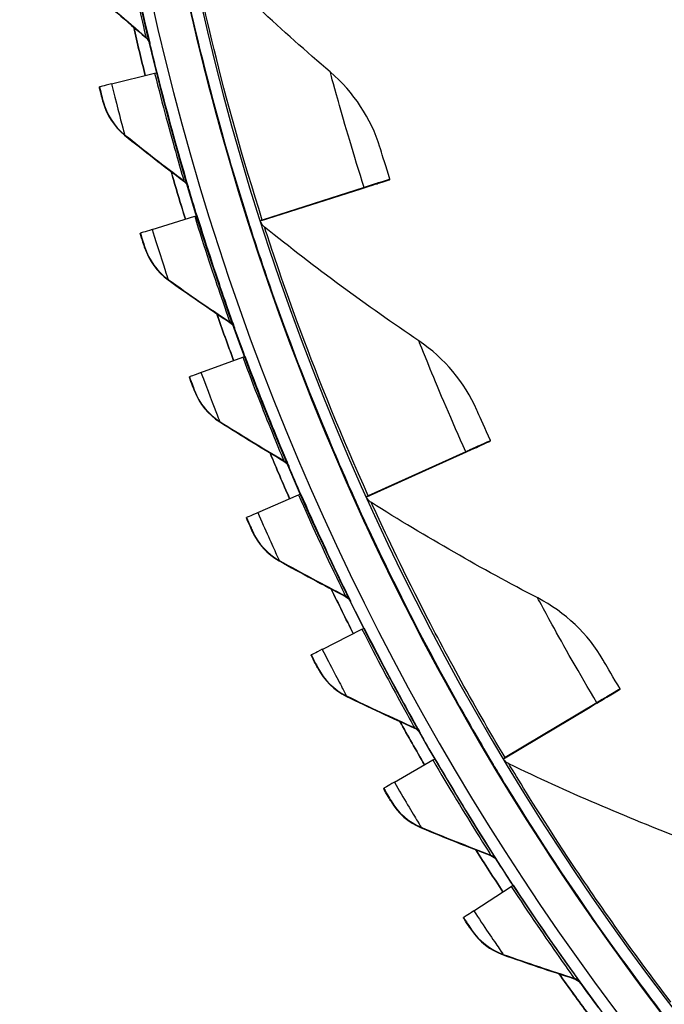
# Model space of a CAD drawing. Units: inches. Extents: x -9.9 to 67.6, y 1.3 to 48.8.
# Drawn here: x -4.1 to -2.7, y 9.6 to 11.7 of the extents above; entities that cross this region are included whole.
import ezdxf

# ---------------------------------------------------------------- set-up
doc = ezdxf.new("R2010")
doc.units = ezdxf.units.IN
doc.header["$LTSCALE"] = 4
doc.header["$MEASUREMENT"] = 0
doc.layers.add('Visible (ANSI)', color=7, linetype='Continuous')
doc.layers.add('Visible Narrow (ANSI)', color=7, linetype='Continuous')

msp = doc.modelspace()

# ---------------------------------------------------------------- linework, layer by layer
at = {"layer": 'Visible (ANSI)'}
for p, q in [((-3.9172, 11.5607), (-3.8259, 11.5836)), ((-3.9427, 11.5535), (-3.9426, 11.5544)), ((-3.3284, 11.3584), (-3.3283, 11.3591)), ((-3.6021, 11.2716), (-3.4027, 11.3354)), ((-3.6018, 11.2708), (-3.4028, 11.3345)), ((-3.3829, 11.3409), (-3.5983, 11.2719)), ((-3.3828, 11.3417), (-3.5982, 11.2729)), ((-3.3521, 11.3515), (-3.3522, 11.3508)), ((-3.8311, 11.2528), (-3.7412, 11.2807)), ((-3.6259, 11.264), (-3.626, 11.263)), ((-3.8562, 11.2441), (-3.8561, 11.245)), ((-3.7279, 10.9501), (-3.6397, 10.983)), ((-3.7524, 10.94), (-3.7524, 10.9409)), ((-3.1385, 10.7957), (-3.1386, 10.795)), ((-3.1158, 10.8053), (-3.1158, 10.806)), ((-3.3777, 10.6879), (-3.187, 10.7739)), ((-3.3774, 10.6871), (-3.187, 10.7731)), ((-3.1679, 10.7825), (-3.3741, 10.6895)), ((-3.168, 10.7817), (-3.3741, 10.6885)), ((-3.6078, 10.6537), (-3.5216, 10.6915)), ((-3.4006, 10.6776), (-3.4007, 10.6765)), ((-3.6318, 10.6422), (-3.6318, 10.6432)), ((-3.4713, 10.3644), (-3.3874, 10.407)), ((-3.4947, 10.3517), (-3.4946, 10.3526)), ((-2.8416, 10.28), (-2.8415, 10.2807)), ((-2.8907, 10.2506), (-3.0849, 10.1346)), ((-2.8906, 10.2514), (-3.0848, 10.1356)), ((-2.863, 10.2679), (-2.863, 10.2672)), ((-3.0883, 10.1335), (-2.9086, 10.2407)), ((-3.0879, 10.1328), (-2.9087, 10.2399)), ((-3.3188, 10.0833), (-3.2374, 10.1306)), ((-3.1098, 10.1206), (-3.1099, 10.1196)), ((-3.3415, 10.0693), (-3.3414, 10.0702)), ((-3.1508, 9.8112), (-3.0721, 9.863)), ((-3.1727, 9.7959), (-3.1726, 9.7969))]:
    msp.add_line(p, q, dxfattribs=at)
for centre, major_axis, ratio, start_param, end_param in [((1.6123, 12.9406), (-5.4768, 0.5047), 1, 0.173055, 6.454495), ((1.6123, 12.9406), (-5.596, 0.2118), 1, 0.001745, 6.283185), ((1.6123, 12.9406), (-5.4519, 0.5024), 1, 0.173055, 6.454495), ((1.6123, 12.9406), (-5.571, 0.2109), 1, 0.001745, 6.283185), ((1.6122, 12.9394), (5.4768, -0.5047), 1, 3.357348, 6.283185), ((1.6122, 12.9395), (-5.6013, 0.5162), 1, 0.317544, 0.336241), ((1.6122, 12.9395), (-5.5764, 0.5139), 1, 0.324852, 0.336239), ((-3.8453, 11.5787), (0.0243, 0.0061), 0.00024, 5.642731, 6.283101), ((-3.8147, 11.5863), (-0.1278, -0.0319), 0.00024, 5.642731, 6.283101), ((1.6122, 12.9395), (-5.6013, 0.5162), 1, 0.373666, 0.392367), ((-3.6609, 11.252), (0.3325, 0.1064), 0.000234, 5.702456, 6.283086), ((-3.6609, 11.2527), (0.3325, 0.1064), 0.000234, 6.283086, 6.863716), ((1.6122, 12.9395), (-5.5764, 0.5139), 1, 0.38096, 0.392365), ((-3.6609, 11.252), (0.3087, 0.0988), 0.000234, 5.702456, 6.283086), ((-3.6609, 11.2527), (0.3087, 0.0988), 0.000234, 6.283086, 6.863716), ((-3.7604, 11.2747), (0.0239, 0.0074), 0.000235, 5.642718, 6.283088), ((-3.5783, 11.2792), (-0.0238, -0.0076), 0.000234, 0.063022, 0.58053), ((-3.5784, 11.2782), (-0.0238, -0.0076), 0.000234, 5.702456, 6.09385), ((-3.7302, 11.284), (-0.1258, -0.039), 0.000235, 5.642718, 6.283088), ((1.6122, 12.9395), (-5.6013, 0.5162), 1, 0.429788, 0.448494), ((1.6122, 12.9395), (-5.5764, 0.5139), 1, 0.437069, 0.448492), ((-3.6585, 10.976), (0.0234, 0.0087), 0.000229, 5.642705, 6.283075), ((-3.6289, 10.9869), (-0.1234, -0.046), 0.000229, 5.642705, 6.283075), ((-3.434, 10.6623), (0.2955, 0.1334), 0.000221, 6.28306, 6.86369), ((-3.4341, 10.6616), (0.2955, 0.1334), 0.000221, 5.70243, 6.28306), ((-3.4341, 10.6616), (0.3182, 0.1437), 0.000221, 5.70243, 6.28306), ((-3.434, 10.6623), (0.3182, 0.1437), 0.000221, 6.28306, 6.86369), ((1.6122, 12.9395), (-5.6013, 0.5162), 1, 0.48591, 0.504621), ((1.6122, 12.9395), (-5.5764, 0.5139), 1, 0.49318, 0.504619), ((-3.54, 10.6834), (0.0229, 0.01), 0.000222, 5.642692, 6.283063), ((-3.355, 10.6981), (-0.0228, -0.0103), 0.000221, 0.0708, 0.580504), ((-3.3551, 10.6971), (-0.0228, -0.0103), 0.000221, 5.70243, 6.070413), ((-3.5111, 10.696), (-0.1207, -0.0529), 0.000222, 5.642692, 6.283063), ((1.6122, 12.9395), (-5.6013, 0.5162), 1, 0.542032, 0.560749), ((1.6122, 12.9395), (-5.5764, 0.5139), 1, 0.549291, 0.560747), ((-3.4052, 10.398), (0.0223, 0.0113), 0.000215, 5.64268, 6.28305), ((-3.3771, 10.4122), (-0.1175, -0.0595), 0.000215, 5.64268, 6.28305), ((-3.1414, 10.101), (0.2998, 0.179), 0.000205, 5.702406, 6.283036), ((-3.1413, 10.1017), (0.2998, 0.179), 0.000205, 6.283036, 6.863665), ((-3.1414, 10.101), (0.2783, 0.1662), 0.000205, 5.702406, 6.283036), ((-3.1413, 10.1017), (0.2783, 0.1662), 0.000205, 6.283036, 6.863665), ((1.6122, 12.9395), (-5.6013, 0.5162), 1, 0.598154, 0.616878), ((1.6122, 12.9395), (-5.5764, 0.5139), 1, 0.605403, 0.616876), ((-3.2547, 10.1205), (0.0216, 0.0125), 0.000207, 5.642668, 6.283038), ((-3.0669, 10.1463), (-0.0215, -0.0128), 0.000205, 0.077385, 0.58048), ((-3.067, 10.1453), (-0.0215, -0.0128), 0.000205, 5.702406, 6.050554), ((-3.2274, 10.1363), (-0.114, -0.066), 0.000207, 5.642668, 6.283038), ((1.6122, 12.9395), (-5.6013, 0.5162), 1, 0.654276, 0.673006), ((1.6122, 12.9395), (-5.5764, 0.5139), 1, 0.661516, 0.673004), ((-3.0889, 9.852), (0.0209, 0.0137), 0.000199, 5.642657, 6.283027), ((-3.0625, 9.8692), (-0.1101, -0.0723), 0.000199, 5.642657, 6.283027), ((1.6122, 12.9395), (-5.6013, 0.5162), 1, 0.710398, 0.729136), ((1.6122, 12.9395), (-5.5764, 0.5139), 1, 0.71763, 0.729134)]:
    msp.add_ellipse(centre, major_axis=major_axis, ratio=ratio, start_param=start_param, end_param=end_param, dxfattribs=at)
for points, knots in [([(-3.7826, 11.8702), (-3.7826, 11.8702), (-3.7738, 11.8235), (-3.7552, 11.7403), (-3.7366, 11.6573), (-3.7077, 11.5387), (-3.6704, 11.41), (-3.6566, 11.3621), (-3.6416, 11.3129), (-3.6259, 11.264)], [-3.141593, -3.141593, -3.141593, -3.141593, -2.478351, -2.478351, -2.478351, -1.816818, -1.816818, -1.816818, -1.570796, -1.570796, -1.570796, -1.570796]), ([(-3.9351, 11.5237), (-3.9351, 11.5237), (-3.9381, 11.5354), (-3.9417, 11.5496), (-3.942, 11.5509), (-3.9423, 11.5522), (-3.9427, 11.5535)], [1.570796, 1.570796, 1.570796, 1.570796, 3.011981, 3.011981, 3.011981, 3.141593, 3.141593, 3.141593, 3.141593]), ([(-3.3283, 11.3591), (-3.3367, 11.3852), (-3.3445, 11.4106), (-3.3477, 11.4211), (-3.3489, 11.4248), (-3.3495, 11.4268), (-3.3495, 11.4268)], [1.570796, 1.570796, 1.570796, 1.570796, 2.728307, 2.728307, 2.728307, 3.141593, 3.141593, 3.141593, 3.141593]), ([(-3.6253, 11.2619), (-3.6253, 11.262), (-3.6113, 11.2166), (-3.5833, 11.136), (-3.5554, 11.0557), (-3.5132, 10.9411), (-3.4614, 10.8175), (-3.4422, 10.7715), (-3.4217, 10.7244), (-3.4006, 10.6776)], [-3.141593, -3.141593, -3.141593, -3.141593, -2.478351, -2.478351, -2.478351, -1.816818, -1.816818, -1.816818, -1.570796, -1.570796, -1.570796, -1.570796]), ([(-3.847, 11.2147), (-3.847, 11.2147), (-3.8506, 11.2263), (-3.855, 11.2403), (-3.8554, 11.2415), (-3.8558, 11.2428), (-3.8562, 11.2441)], [1.570796, 1.570796, 1.570796, 1.570796, 3.011981, 3.011981, 3.011981, 3.141593, 3.141593, 3.141593, 3.141593]), ([(-3.7416, 10.9112), (-3.7416, 10.9112), (-3.7459, 10.9225), (-3.7511, 10.9363), (-3.7515, 10.9375), (-3.752, 10.9387), (-3.7524, 10.94)], [1.570796, 1.570796, 1.570796, 1.570796, 3.011981, 3.011981, 3.011981, 3.141593, 3.141593, 3.141593, 3.141593]), ([(-3.1158, 10.806), (-3.127, 10.8309), (-3.1377, 10.8553), (-3.1421, 10.8653), (-3.1437, 10.8689), (-3.1445, 10.8708), (-3.1445, 10.8708)], [1.570796, 1.570796, 1.570796, 1.570796, 2.728307, 2.728307, 2.728307, 3.141593, 3.141593, 3.141593, 3.141593]), ([(-3.3998, 10.6756), (-3.3998, 10.6756), (-3.3806, 10.6321), (-3.3436, 10.5553), (-3.3067, 10.4787), (-3.2517, 10.3696), (-3.1862, 10.2527), (-3.1619, 10.2092), (-3.1361, 10.1648), (-3.1098, 10.1206)], [-3.141593, -3.141593, -3.141593, -3.141593, -2.478351, -2.478351, -2.478351, -1.816818, -1.816818, -1.816818, -1.570796, -1.570796, -1.570796, -1.570796]), ([(-3.6194, 10.6141), (-3.6194, 10.6141), (-3.6244, 10.6252), (-3.6302, 10.6386), (-3.6308, 10.6398), (-3.6313, 10.641), (-3.6318, 10.6422)], [1.570796, 1.570796, 1.570796, 1.570796, 3.011981, 3.011981, 3.011981, 3.141593, 3.141593, 3.141593, 3.141593]), ([(-3.4807, 10.3243), (-3.4807, 10.3243), (-3.4863, 10.3351), (-3.4929, 10.3481), (-3.4935, 10.3493), (-3.4941, 10.3505), (-3.4947, 10.3517)], [1.570796, 1.570796, 1.570796, 1.570796, 3.011981, 3.011981, 3.011981, 3.141593, 3.141593, 3.141593, 3.141593]), ([(-2.8415, 10.2807), (-2.8555, 10.3042), (-2.8689, 10.3272), (-2.8745, 10.3367), (-2.8764, 10.3401), (-2.8775, 10.3418), (-2.8775, 10.3418)], [1.570796, 1.570796, 1.570796, 1.570796, 2.728307, 2.728307, 2.728307, 3.141593, 3.141593, 3.141593, 3.141593]), ([(-3.1088, 10.1188), (-3.1088, 10.1188), (-3.0848, 10.0778), (-3.0393, 10.0057), (-2.9939, 9.9338), (-2.9268, 9.8317), (-2.8484, 9.723), (-2.8192, 9.6826), (-2.7886, 9.6413), (-2.7574, 9.6005)], [-3.141593, -3.141593, -3.141593, -3.141593, -2.478351, -2.478351, -2.478351, -1.816818, -1.816818, -1.816818, -1.570796, -1.570796, -1.570796, -1.570796]), ([(-3.326, 10.0427), (-3.326, 10.0427), (-3.3322, 10.0532), (-3.3395, 10.0658), (-3.3402, 10.067), (-3.3409, 10.0681), (-3.3415, 10.0693)], [1.570796, 1.570796, 1.570796, 1.570796, 3.011981, 3.011981, 3.011981, 3.141593, 3.141593, 3.141593, 3.141593]), ([(-3.1558, 9.7703), (-3.1558, 9.7703), (-3.1625, 9.7804), (-3.1705, 9.7926), (-3.1713, 9.7937), (-3.172, 9.7948), (-3.1727, 9.7959)], [1.570796, 1.570796, 1.570796, 1.570796, 3.011981, 3.011981, 3.011981, 3.141593, 3.141593, 3.141593, 3.141593])]:
    msp.add_open_spline(points, degree=3, knots=knots, dxfattribs=at)
for points in [[(-3.4546, 11.5861), (-3.5558, 11.6728), (-3.6549, 11.765), (-3.7514, 11.8625)], [(-3.9642, 11.7634), (-3.9246, 11.7278), (-3.8847, 11.693), (-3.8445, 11.6591)], [(-3.8457, 11.5786), (-3.8542, 11.6126), (-3.8624, 11.6468), (-3.8702, 11.6809)], [(-3.8445, 11.6591), (-3.8404, 11.6556), (-3.8375, 11.6508), (-3.8362, 11.6456)], [(-3.8362, 11.6456), (-3.8362, 11.6456), (-3.8363, 11.6457), (-3.8363, 11.6458)], [(-3.3495, 11.4268), (-3.3681, 11.4879), (-3.4048, 11.5435), (-3.4546, 11.5861)], [(-3.9351, 11.5237), (-3.928, 11.4957), (-3.9117, 11.4703), (-3.8894, 11.4524)], [(-3.8894, 11.4524), (-3.8479, 11.4191), (-3.8061, 11.3867), (-3.7641, 11.355)], [(-3.7608, 11.2746), (-3.7712, 11.3081), (-3.7812, 11.3417), (-3.791, 11.3754)], [(-3.7641, 11.355), (-3.7598, 11.3518), (-3.7566, 11.3472), (-3.7551, 11.342)], [(-3.7551, 11.342), (-3.7551, 11.342), (-3.7551, 11.3421), (-3.7551, 11.3423)], [(-3.5934, 11.2578), (-3.5966, 11.2603), (-3.5991, 11.2636), (-3.6007, 11.2674)], [(-3.2671, 11.0171), (-3.3775, 11.0917), (-3.4865, 11.1719), (-3.5934, 11.2578)], [(-3.847, 11.2147), (-3.8383, 11.1872), (-3.8205, 11.1627), (-3.7974, 11.1462)], [(-3.7974, 11.1462), (-3.754, 11.1153), (-3.7105, 11.0852), (-3.6667, 11.0559)], [(-3.6589, 10.9758), (-3.6712, 11.0087), (-3.6831, 11.0417), (-3.6947, 11.0748)], [(-3.6667, 11.0559), (-3.6623, 11.053), (-3.6588, 11.0485), (-3.657, 11.0435)], [(-3.657, 11.0435), (-3.657, 11.0435), (-3.6571, 11.0436), (-3.6571, 11.0437)], [(-3.1445, 10.8708), (-3.17, 10.9294), (-3.2128, 10.9805), (-3.2671, 11.0171)], [(-3.7416, 10.9112), (-3.7314, 10.8843), (-3.7123, 10.8608), (-3.6882, 10.8456)], [(-3.6882, 10.8456), (-3.6433, 10.8171), (-3.5981, 10.7895), (-3.5528, 10.7628)], [(-3.5405, 10.6832), (-3.5546, 10.7153), (-3.5683, 10.7476), (-3.5818, 10.78)], [(-3.5528, 10.7628), (-3.5482, 10.7601), (-3.5445, 10.7558), (-3.5424, 10.7509)], [(-3.5424, 10.7509), (-3.5424, 10.7509), (-3.5424, 10.751), (-3.5425, 10.7512)], [(-3.3676, 10.6751), (-3.3709, 10.6772), (-3.3738, 10.6801), (-3.3758, 10.6835)], [(-3.0159, 10.4732), (-3.1341, 10.5347), (-3.2515, 10.602), (-3.3676, 10.6751)], [(-3.6194, 10.6141), (-3.6077, 10.5878), (-3.5873, 10.5654), (-3.5624, 10.5515)], [(-3.5624, 10.5515), (-3.5159, 10.5257), (-3.4693, 10.5007), (-3.4225, 10.4765)], [(-3.4058, 10.3977), (-3.4217, 10.429), (-3.4372, 10.4605), (-3.4525, 10.4921)], [(-3.4225, 10.4765), (-3.4178, 10.474), (-3.4139, 10.47), (-3.4115, 10.4652)], [(-3.4115, 10.4652), (-3.4115, 10.4652), (-3.4115, 10.4653), (-3.4116, 10.4655)], [(-2.8775, 10.3418), (-2.9095, 10.3971), (-2.9578, 10.443), (-3.0159, 10.4732)], [(-3.4807, 10.3243), (-3.4676, 10.2987), (-3.446, 10.2775), (-3.4203, 10.265)], [(-3.4203, 10.265), (-3.3725, 10.2418), (-3.3245, 10.2195), (-3.2765, 10.1979)], [(-3.2553, 10.1202), (-3.2729, 10.1506), (-3.2902, 10.1811), (-3.3073, 10.2119)], [(-3.2765, 10.1979), (-3.2716, 10.1958), (-3.2674, 10.192), (-3.2648, 10.1873)], [(-3.2648, 10.1873), (-3.2648, 10.1873), (-3.2648, 10.1874), (-3.2649, 10.1876)], [(-3.0768, 10.122), (-3.0803, 10.1236), (-3.0833, 10.1261), (-3.0857, 10.1292)], [(-2.7044, 9.9615), (-2.8288, 10.0091), (-2.9531, 10.0626), (-3.0768, 10.122)], [(-3.326, 10.0427), (-3.3114, 10.0179), (-3.2887, 9.9979), (-3.2624, 9.987)], [(-3.2624, 9.987), (-3.2133, 9.9665), (-3.1641, 9.9468), (-3.115, 9.928)], [(-3.0895, 9.8516), (-3.1088, 9.8809), (-3.1278, 9.9105), (-3.1465, 9.9402)], [(-3.115, 9.928), (-3.11, 9.9261), (-3.1056, 9.9226), (-3.1027, 9.9181)], [(-3.1558, 9.7703), (-3.1398, 9.7463), (-3.116, 9.7276), (-3.0891, 9.7182)], [(-3.0891, 9.7182), (-3.0389, 9.7005), (-2.9888, 9.6836), (-2.9386, 9.6676)], [(-2.9088, 9.5926), (-2.9298, 9.6209), (-2.9504, 9.6494), (-2.9708, 9.678)], [(-2.9386, 9.6676), (-2.9335, 9.666), (-2.929, 9.6627), (-2.9258, 9.6584)]]:
    msp.add_open_spline(points, degree=3, dxfattribs=at)
at = {"layer": 'Visible Narrow (ANSI)'}
for p, q in [((-3.8444, 11.66), (-3.8445, 11.6591)), ((-3.8361, 11.6466), (-3.8362, 11.6456)), ((-3.935, 11.5246), (-3.9351, 11.5237)), ((-3.8893, 11.4534), (-3.8894, 11.4524)), ((-3.764, 11.3559), (-3.7641, 11.355)), ((-3.755, 11.343), (-3.7551, 11.342)), ((-3.6254, 11.2612), (-3.6253, 11.2619)), ((-3.8469, 11.2157), (-3.847, 11.2147)), ((-3.7973, 11.1471), (-3.7974, 11.1462)), ((-3.6667, 11.0569), (-3.6667, 11.0559)), ((-3.6569, 11.0444), (-3.657, 11.0435)), ((-3.7415, 10.9121), (-3.7416, 10.9112)), ((-3.6882, 10.8465), (-3.6882, 10.8456)), ((-3.5527, 10.7637), (-3.5528, 10.7628)), ((-3.5423, 10.7518), (-3.5424, 10.7509)), ((-3.3998, 10.6749), (-3.3998, 10.6756)), ((-3.6193, 10.615), (-3.6194, 10.6141)), ((-3.5624, 10.5525), (-3.5624, 10.5515)), ((-3.4225, 10.4774), (-3.4225, 10.4765)), ((-3.4114, 10.4662), (-3.4115, 10.4652)), ((-3.4807, 10.3252), (-3.4807, 10.3243)), ((-3.4203, 10.266), (-3.4203, 10.265)), ((-3.2764, 10.1989), (-3.2765, 10.1979)), ((-3.2647, 10.1883), (-3.2648, 10.1873)), ((-3.1088, 10.1181), (-3.1088, 10.1188)), ((-3.3259, 10.0437), (-3.326, 10.0427)), ((-3.2623, 9.9879), (-3.2624, 9.987)), ((-3.1149, 9.929), (-3.115, 9.928)), ((-3.1026, 9.919), (-3.1027, 9.9181)), ((-3.1557, 9.7712), (-3.1558, 9.7703)), ((-3.089, 9.7191), (-3.0891, 9.7182)), ((-2.9385, 9.6686), (-2.9386, 9.6676)), ((-2.9257, 9.6593), (-2.9258, 9.6584))]:
    msp.add_line(p, q, dxfattribs=at)
for start_param, end_param in [(0.317525, 0.336228), (0.373646, 0.392354), (0.429767, 0.448481), (0.485888, 0.504609), (0.54201, 0.560737), (0.598131, 0.616866), (0.654253, 0.672995), (0.710375, 0.729125)]:
    msp.add_ellipse((1.6122, 12.9394), major_axis=(-5.6013, 0.5162), ratio=1, start_param=start_param, end_param=end_param, dxfattribs=at)
for points, knots in [([(-3.8934, 11.8908), (-3.8807, 11.8241), (-3.8667, 11.7583), (-3.8571, 11.7152), (-3.8492, 11.6799), (-3.8444, 11.66), (-3.8444, 11.66)], [1.570796, 1.570796, 1.570796, 1.570796, 2.43417, 2.43417, 2.43417, 3.141593, 3.141593, 3.141593, 3.141593]), ([(-3.8886, 11.8917), (-3.8753, 11.8219), (-3.8605, 11.753), (-3.8502, 11.7073), (-3.8415, 11.6685), (-3.8361, 11.6466), (-3.8361, 11.6466)], [1.570796, 1.570796, 1.570796, 1.570796, 2.421023, 2.421023, 2.421023, 3.141593, 3.141593, 3.141593, 3.141593]), ([(-3.626, 11.263), (-3.668, 11.3941), (-3.7043, 11.5266), (-3.7302, 11.6323), (-3.7563, 11.739), (-3.7722, 11.8176), (-3.7789, 11.8509), (-3.7814, 11.8632), (-3.7826, 11.8695), (-3.7826, 11.8695)], [-3.141593, -3.141593, -3.141593, -3.141593, -2.482464, -2.482464, -2.482464, -1.817381, -1.817381, -1.817381, -1.570796, -1.570796, -1.570796, -1.570796]), ([(-3.5982, 11.2729), (-3.6393, 11.4013), (-3.6749, 11.5309), (-3.7003, 11.634), (-3.7259, 11.7381), (-3.7415, 11.8143), (-3.7479, 11.8457), (-3.7502, 11.8568), (-3.7514, 11.8625), (-3.7514, 11.8625)], [1.570796, 1.570796, 1.570796, 1.570796, 2.234197, 2.234197, 2.234197, 2.903824, 2.903824, 2.903824, 3.141593, 3.141593, 3.141593, 3.141593]), ([(-3.8259, 11.5836), (-3.8095, 11.5177), (-3.7918, 11.4528), (-3.7797, 11.4103), (-3.7699, 11.3756), (-3.764, 11.356), (-3.764, 11.3559)], [1.570796, 1.570796, 1.570796, 1.570796, 2.43417, 2.43417, 2.43417, 3.141593, 3.141593, 3.141593, 3.141593]), ([(-3.8211, 11.5848), (-3.8039, 11.5159), (-3.7853, 11.4479), (-3.7724, 11.4028), (-3.7615, 11.3646), (-3.755, 11.343), (-3.755, 11.343)], [1.570796, 1.570796, 1.570796, 1.570796, 2.421023, 2.421023, 2.421023, 3.141593, 3.141593, 3.141593, 3.141593]), ([(-3.3828, 11.3417), (-3.4046, 11.4098), (-3.4246, 11.4778), (-3.4374, 11.5237), (-3.4486, 11.5634), (-3.4546, 11.5862), (-3.4546, 11.5861)], [1.570796, 1.570796, 1.570796, 1.570796, 2.412347, 2.412347, 2.412347, 3.141593, 3.141593, 3.141593, 3.141593]), ([(-3.9426, 11.5544), (-3.939, 11.5401), (-3.9356, 11.5267), (-3.9351, 11.5248), (-3.9351, 11.5247), (-3.935, 11.5246), (-3.935, 11.5246)], [1.570796, 1.570796, 1.570796, 1.570796, 3.011981, 3.011981, 3.011981, 3.141593, 3.141593, 3.141593, 3.141593]), ([(-3.9172, 11.5607), (-3.9079, 11.5233), (-3.8982, 11.4866), (-3.8932, 11.4679), (-3.8907, 11.4584), (-3.8893, 11.4534), (-3.8893, 11.4534)], [1.570796, 1.570796, 1.570796, 1.570796, 2.615874, 2.615874, 2.615874, 3.141593, 3.141593, 3.141593, 3.141593]), ([(-3.7412, 11.2807), (-3.7211, 11.2158), (-3.6998, 11.152), (-3.6854, 11.1103), (-3.6736, 11.0761), (-3.6667, 11.0569), (-3.6667, 11.0569)], [1.570796, 1.570796, 1.570796, 1.570796, 2.43417, 2.43417, 2.43417, 3.141593, 3.141593, 3.141593, 3.141593]), ([(-3.7365, 11.2821), (-3.7154, 11.2143), (-3.6931, 11.1475), (-3.6777, 11.1032), (-3.6647, 11.0657), (-3.6569, 11.0444), (-3.6569, 11.0444)], [1.570796, 1.570796, 1.570796, 1.570796, 2.421023, 2.421023, 2.421023, 3.141593, 3.141593, 3.141593, 3.141593]), ([(-3.8311, 11.2528), (-3.8197, 11.2158), (-3.808, 11.1798), (-3.802, 11.1613), (-3.7989, 11.1521), (-3.7973, 11.1471), (-3.7973, 11.1471)], [1.570796, 1.570796, 1.570796, 1.570796, 2.615874, 2.615874, 2.615874, 3.141593, 3.141593, 3.141593, 3.141593]), ([(-3.4007, 10.6765), (-3.4573, 10.802), (-3.5085, 10.9295), (-3.5462, 11.0316), (-3.5843, 11.1346), (-3.6091, 11.2109), (-3.6196, 11.2432), (-3.6235, 11.2551), (-3.6254, 11.2612), (-3.6254, 11.2612)], [-3.141593, -3.141593, -3.141593, -3.141593, -2.482464, -2.482464, -2.482464, -1.817381, -1.817381, -1.817381, -1.570796, -1.570796, -1.570796, -1.570796]), ([(-3.3741, 10.6895), (-3.4295, 10.8124), (-3.4797, 10.9371), (-3.5167, 11.0367), (-3.554, 11.1372), (-3.5782, 11.2111), (-3.5881, 11.2415), (-3.5917, 11.2523), (-3.5934, 11.2578), (-3.5934, 11.2578)], [1.570796, 1.570796, 1.570796, 1.570796, 2.234197, 2.234197, 2.234197, 2.903824, 2.903824, 2.903824, 3.141593, 3.141593, 3.141593, 3.141593]), ([(-3.8561, 11.245), (-3.8517, 11.2309), (-3.8475, 11.2177), (-3.847, 11.2159), (-3.8469, 11.2157), (-3.8469, 11.2157), (-3.8469, 11.2157)], [1.570796, 1.570796, 1.570796, 1.570796, 3.011981, 3.011981, 3.011981, 3.141593, 3.141593, 3.141593, 3.141593]), ([(-3.1679, 10.7825), (-3.1973, 10.8477), (-3.2249, 10.913), (-3.2429, 10.957), (-3.2585, 10.9952), (-3.2671, 11.0172), (-3.2671, 11.0171)], [1.570796, 1.570796, 1.570796, 1.570796, 2.412347, 2.412347, 2.412347, 3.141593, 3.141593, 3.141593, 3.141593]), ([(-3.6397, 10.983), (-3.616, 10.9194), (-3.5911, 10.8568), (-3.5744, 10.816), (-3.5607, 10.7826), (-3.5527, 10.7637), (-3.5527, 10.7637)], [1.570796, 1.570796, 1.570796, 1.570796, 2.43417, 2.43417, 2.43417, 3.141593, 3.141593, 3.141593, 3.141593]), ([(-3.635, 10.9847), (-3.6102, 10.9182), (-3.5841, 10.8527), (-3.5663, 10.8094), (-3.5512, 10.7726), (-3.5423, 10.7519), (-3.5423, 10.7518)], [1.570796, 1.570796, 1.570796, 1.570796, 2.421023, 2.421023, 2.421023, 3.141593, 3.141593, 3.141593, 3.141593]), ([(-3.7524, 10.9409), (-3.7472, 10.9271), (-3.7423, 10.9142), (-3.7416, 10.9124), (-3.7416, 10.9122), (-3.7415, 10.9121), (-3.7415, 10.9121)], [1.570796, 1.570796, 1.570796, 1.570796, 3.011981, 3.011981, 3.011981, 3.141593, 3.141593, 3.141593, 3.141593]), ([(-3.7279, 10.9501), (-3.7144, 10.9139), (-3.7007, 10.8785), (-3.6936, 10.8604), (-3.6901, 10.8514), (-3.6882, 10.8465), (-3.6882, 10.8465)], [1.570796, 1.570796, 1.570796, 1.570796, 2.615874, 2.615874, 2.615874, 3.141593, 3.141593, 3.141593, 3.141593]), ([(-3.5216, 10.6915), (-3.4944, 10.6293), (-3.466, 10.5683), (-3.4471, 10.5284), (-3.4315, 10.4958), (-3.4224, 10.4774), (-3.4225, 10.4774)], [1.570796, 1.570796, 1.570796, 1.570796, 2.43417, 2.43417, 2.43417, 3.141593, 3.141593, 3.141593, 3.141593]), ([(-3.5171, 10.6935), (-3.4886, 10.6284), (-3.4589, 10.5645), (-3.4386, 10.5222), (-3.4215, 10.4864), (-3.4114, 10.4662), (-3.4114, 10.4662)], [1.570796, 1.570796, 1.570796, 1.570796, 2.421023, 2.421023, 2.421023, 3.141593, 3.141593, 3.141593, 3.141593]), ([(-3.1099, 10.1196), (-3.1805, 10.2378), (-3.2458, 10.3586), (-3.295, 10.4557), (-3.3446, 10.5537), (-3.3779, 10.6267), (-3.392, 10.6576), (-3.3972, 10.669), (-3.3998, 10.6749), (-3.3998, 10.6749)], [-3.141593, -3.141593, -3.141593, -3.141593, -2.482464, -2.482464, -2.482464, -1.817381, -1.817381, -1.817381, -1.570796, -1.570796, -1.570796, -1.570796]), ([(-3.0848, 10.1356), (-3.1539, 10.2513), (-3.218, 10.3695), (-3.2661, 10.4642), (-3.3146, 10.5598), (-3.3471, 10.6304), (-3.3605, 10.6595), (-3.3652, 10.6699), (-3.3676, 10.6751), (-3.3676, 10.6751)], [1.570796, 1.570796, 1.570796, 1.570796, 2.234197, 2.234197, 2.234197, 2.903824, 2.903824, 2.903824, 3.141593, 3.141593, 3.141593, 3.141593]), ([(-3.6078, 10.6537), (-3.5923, 10.6183), (-3.5767, 10.5837), (-3.5686, 10.5661), (-3.5645, 10.5572), (-3.5624, 10.5525), (-3.5624, 10.5525)], [1.570796, 1.570796, 1.570796, 1.570796, 2.615874, 2.615874, 2.615874, 3.141593, 3.141593, 3.141593, 3.141593]), ([(-3.6318, 10.6432), (-3.6258, 10.6296), (-3.6202, 10.617), (-3.6194, 10.6153), (-3.6194, 10.6151), (-3.6193, 10.615), (-3.6193, 10.615)], [1.570796, 1.570796, 1.570796, 1.570796, 3.011981, 3.011981, 3.011981, 3.141593, 3.141593, 3.141593, 3.141593]), ([(-2.8906, 10.2514), (-2.9273, 10.3128), (-2.9622, 10.3745), (-2.9851, 10.4163), (-3.0049, 10.4524), (-3.0159, 10.4732), (-3.0159, 10.4732)], [1.570796, 1.570796, 1.570796, 1.570796, 2.412347, 2.412347, 2.412347, 3.141593, 3.141593, 3.141593, 3.141593]), ([(-3.3874, 10.407), (-3.3567, 10.3465), (-3.325, 10.2871), (-3.3038, 10.2484), (-3.2864, 10.2167), (-3.2764, 10.1989), (-3.2764, 10.1989)], [1.570796, 1.570796, 1.570796, 1.570796, 2.43417, 2.43417, 2.43417, 3.141593, 3.141593, 3.141593, 3.141593]), ([(-3.3829, 10.4093), (-3.3508, 10.3459), (-3.3176, 10.2838), (-3.295, 10.2427), (-3.2759, 10.2079), (-3.2647, 10.1883), (-3.2647, 10.1883)], [1.570796, 1.570796, 1.570796, 1.570796, 2.421023, 2.421023, 2.421023, 3.141593, 3.141593, 3.141593, 3.141593]), ([(-3.4713, 10.3644), (-3.4539, 10.33), (-3.4363, 10.2964), (-3.4273, 10.2792), (-3.4227, 10.2706), (-3.4203, 10.266), (-3.4203, 10.266)], [1.570796, 1.570796, 1.570796, 1.570796, 2.615874, 2.615874, 2.615874, 3.141593, 3.141593, 3.141593, 3.141593]), ([(-3.4946, 10.3526), (-3.488, 10.3394), (-3.4816, 10.3272), (-3.4808, 10.3255), (-3.4807, 10.3253), (-3.4807, 10.3252), (-3.4807, 10.3252)], [1.570796, 1.570796, 1.570796, 1.570796, 3.011981, 3.011981, 3.011981, 3.141593, 3.141593, 3.141593, 3.141593]), ([(-3.2374, 10.1306), (-3.2034, 10.0718), (-3.1684, 10.0144), (-3.145, 9.9769), (-3.1259, 9.9462), (-3.1149, 9.929), (-3.1149, 9.929)], [1.570796, 1.570796, 1.570796, 1.570796, 2.43417, 2.43417, 2.43417, 3.141593, 3.141593, 3.141593, 3.141593]), ([(-3.2331, 10.1331), (-3.1975, 10.0716), (-3.1608, 10.0115), (-3.136, 9.9717), (-3.1149, 9.938), (-3.1026, 9.919), (-3.1026, 9.919)], [1.570796, 1.570796, 1.570796, 1.570796, 2.421023, 2.421023, 2.421023, 3.141593, 3.141593, 3.141593, 3.141593]), ([(-2.7575, 9.5995), (-2.8411, 9.7089), (-2.9198, 9.8214), (-2.9797, 9.9123), (-3.0402, 10.004), (-3.0816, 10.0727), (-3.0991, 10.1018), (-3.1056, 10.1126), (-3.1088, 10.1181), (-3.1088, 10.1181)], [-3.141593, -3.141593, -3.141593, -3.141593, -2.482464, -2.482464, -2.482464, -1.817381, -1.817381, -1.817381, -1.570796, -1.570796, -1.570796, -1.570796]), ([(-2.7343, 9.6182), (-2.8162, 9.7253), (-2.8933, 9.8354), (-2.9518, 9.924), (-3.011, 10.0134), (-3.0513, 10.0799), (-3.0679, 10.1073), (-3.0738, 10.117), (-3.0768, 10.122), (-3.0768, 10.122)], [1.570796, 1.570796, 1.570796, 1.570796, 2.234197, 2.234197, 2.234197, 2.903824, 2.903824, 2.903824, 3.141593, 3.141593, 3.141593, 3.141593]), ([(-3.3414, 10.0702), (-3.334, 10.0575), (-3.327, 10.0455), (-3.3261, 10.0439), (-3.326, 10.0437), (-3.3259, 10.0437), (-3.3259, 10.0437)], [1.570796, 1.570796, 1.570796, 1.570796, 3.011981, 3.011981, 3.011981, 3.141593, 3.141593, 3.141593, 3.141593]), ([(-3.3188, 10.0833), (-3.2995, 10.0499), (-3.2801, 10.0173), (-3.2701, 10.0007), (-3.265, 9.9924), (-3.2623, 9.9879), (-3.2623, 9.9879)], [1.570796, 1.570796, 1.570796, 1.570796, 2.615874, 2.615874, 2.615874, 3.141593, 3.141593, 3.141593, 3.141593]), ([(-3.0721, 9.863), (-3.0349, 9.8062), (-2.9967, 9.7508), (-2.9713, 9.7147), (-2.9505, 9.6851), (-2.9385, 9.6686), (-2.9385, 9.6686)], [1.570796, 1.570796, 1.570796, 1.570796, 2.43417, 2.43417, 2.43417, 3.141593, 3.141593, 3.141593, 3.141593]), ([(-3.068, 9.8657), (-3.029, 9.8063), (-2.989, 9.7483), (-2.962, 9.71), (-2.939, 9.6776), (-2.9257, 9.6593), (-2.9257, 9.6593)], [1.570796, 1.570796, 1.570796, 1.570796, 2.421023, 2.421023, 2.421023, 3.141593, 3.141593, 3.141593, 3.141593]), ([(-3.1726, 9.7969), (-3.1645, 9.7845), (-3.1569, 9.773), (-3.1558, 9.7714), (-3.1557, 9.7713), (-3.1557, 9.7712), (-3.1557, 9.7712)], [1.570796, 1.570796, 1.570796, 1.570796, 3.011981, 3.011981, 3.011981, 3.141593, 3.141593, 3.141593, 3.141593]), ([(-3.1508, 9.8112), (-3.1296, 9.7789), (-3.1084, 9.7475), (-3.0975, 9.7315), (-3.092, 9.7234), (-3.089, 9.7191), (-3.089, 9.7191)], [1.570796, 1.570796, 1.570796, 1.570796, 2.615874, 2.615874, 2.615874, 3.141593, 3.141593, 3.141593, 3.141593])]:
    msp.add_open_spline(points, degree=3, knots=knots, dxfattribs=at)
for points in [[(-3.9641, 11.7643), (-3.9245, 11.7288), (-3.8846, 11.694), (-3.8444, 11.66)], [(-3.8444, 11.66), (-3.8403, 11.6566), (-3.8374, 11.6518), (-3.8361, 11.6466)], [(-3.935, 11.5246), (-3.9279, 11.4967), (-3.9116, 11.4712), (-3.8893, 11.4534)], [(-3.8893, 11.4534), (-3.8478, 11.4201), (-3.806, 11.3876), (-3.764, 11.3559)], [(-3.764, 11.3559), (-3.7597, 11.3527), (-3.7565, 11.3481), (-3.755, 11.343)], [(-3.403, 11.3353), (-3.403, 11.335), (-3.4029, 11.3348), (-3.4028, 11.3345)], [(-3.3524, 11.3514), (-3.3523, 11.3512), (-3.3523, 11.351), (-3.3522, 11.3508)], [(-3.6254, 11.2612), (-3.6249, 11.2596), (-3.6242, 11.2579), (-3.6235, 11.2563)], [(-3.8469, 11.2157), (-3.8382, 11.1882), (-3.8205, 11.1637), (-3.7973, 11.1471)], [(-3.7973, 11.1471), (-3.754, 11.1162), (-3.7104, 11.0861), (-3.6667, 11.0569)], [(-3.6667, 11.0569), (-3.6622, 11.0539), (-3.6587, 11.0495), (-3.6569, 11.0444)], [(-3.7415, 10.9121), (-3.7313, 10.8852), (-3.7122, 10.8617), (-3.6882, 10.8465)], [(-3.6882, 10.8465), (-3.6432, 10.8181), (-3.598, 10.7905), (-3.5527, 10.7637)], [(-3.1389, 10.7956), (-3.1388, 10.7954), (-3.1387, 10.7952), (-3.1386, 10.795)], [(-3.1873, 10.7737), (-3.1872, 10.7735), (-3.1871, 10.7733), (-3.187, 10.7731)], [(-3.5527, 10.7637), (-3.5481, 10.761), (-3.5444, 10.7568), (-3.5423, 10.7518)], [(-3.3998, 10.6749), (-3.399, 10.6731), (-3.3981, 10.6713), (-3.397, 10.6696)], [(-3.6193, 10.615), (-3.6076, 10.5887), (-3.5872, 10.5663), (-3.5624, 10.5525)], [(-3.5624, 10.5525), (-3.5159, 10.5266), (-3.4692, 10.5016), (-3.4225, 10.4774)], [(-3.4225, 10.4774), (-3.4177, 10.475), (-3.4138, 10.471), (-3.4114, 10.4662)], [(-3.4807, 10.3252), (-3.4675, 10.2996), (-3.4459, 10.2784), (-3.4203, 10.266)], [(-3.4203, 10.266), (-3.3724, 10.2428), (-3.3244, 10.2204), (-3.2764, 10.1989)], [(-2.8633, 10.2677), (-2.8632, 10.2675), (-2.8631, 10.2673), (-2.863, 10.2672)], [(-2.909, 10.2405), (-2.9089, 10.2403), (-2.9088, 10.2401), (-2.9087, 10.2399)], [(-3.2764, 10.1989), (-3.2715, 10.1967), (-3.2673, 10.1929), (-3.2647, 10.1883)], [(-3.1088, 10.1181), (-3.1077, 10.1162), (-3.1065, 10.1144), (-3.1051, 10.1127)], [(-3.3259, 10.0437), (-3.3114, 10.0188), (-3.2886, 9.9989), (-3.2623, 9.9879)], [(-3.2623, 9.9879), (-3.2132, 9.9674), (-3.1641, 9.9478), (-3.1149, 9.929)], [(-3.1149, 9.929), (-3.1099, 9.9271), (-3.1055, 9.9235), (-3.1026, 9.919)], [(-3.1557, 9.7712), (-3.1397, 9.7472), (-3.1159, 9.7286), (-3.089, 9.7191)], [(-3.089, 9.7191), (-3.0388, 9.7014), (-2.9887, 9.6845), (-2.9385, 9.6686)], [(-2.9385, 9.6686), (-2.9334, 9.6669), (-2.9289, 9.6636), (-2.9257, 9.6593)]]:
    msp.add_open_spline(points, degree=3, dxfattribs=at)

doc.saveas('drawing.dxf')
